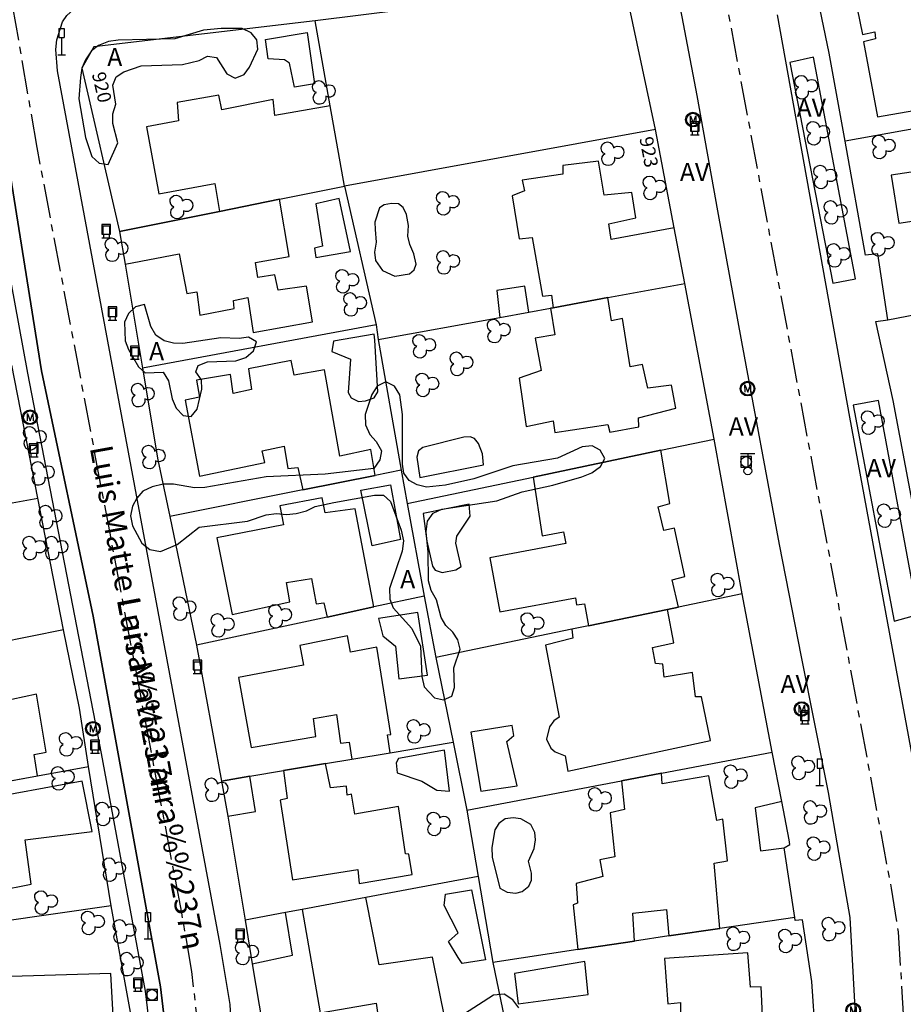
# Model space of a CAD drawing. Extents: x 357573 to 361022, y 6299222 to 6303607.
# Drawn here: x 357681 to 357778, y 6301678 to 6301787 of the extents above; entities that cross this region are included whole.
import ezdxf
from ezdxf.enums import TextEntityAlignment as Align

# ---------------------------------------------------------------- set-up
doc = ezdxf.new("R2010")
doc.units = 0
doc.header["$MEASUREMENT"] = 0
doc.linetypes.add('CENTER', pattern=[2, 1.25, -0.25, 0.25, -0.25])
for name, color, linetype in [('ARBOL', 7, 'CONTINUOUS'), ('AREA_DE_ARBOLES', 85, 'CONTINUOUS'), ('AREA_VERDE', 84, 'CONTINUOUS'), ('CALLE_PAVIMENTAR', 5, 'CONTINUOUS'), ('CAMARA', 245, 'CONTINUOUS'), ('EDIFICACION', 130, 'CONTINUOUS'), ('GRIF', 1, 'CONTINUOUS'), ('LIMITE_PREDIAL', 200, 'CONTINUOUS'), ('NUM_CUATRO_ESQUINA', 7, 'CONTINUOUS'), ('PAPEL', 10, 'CONTINUOUS'), ('PISCINA_PRIVADA', 151, 'CONTINUOUS'), ('POSTEM', 215, 'CONTINUOUS'), ('SEÑAL', 6, 'CONTINUOUS'), ('SOLERA', 240, 'CONTINUOUS'), ('TEXTOS', 7, 'CONTINUOUS'), ('TXT_VEGETACION', 7, 'CONTINUOUS'), ('VEREDA_PAV', 22, 'CONTINUOUS')]:
    doc.layers.add(name, color=color, linetype=linetype)
doc.styles.add('TXT', font='TXT', dxfattribs={"height": 0.2})

# ---------------------------------------------------------------- blocks, each defined once
blk = doc.blocks.new('POSTEM')
at = {"layer": 'POSTEM', "color": 215, "linetype": 'Continuous'}
blk.add_lwpolyline([(-0.28, -0.39), (-0.29, 0.43), (0.03, -0.39), (0.32, 0.43), (0.33, -0.39)], dxfattribs=at)
for radius in [0.808366, 0.708366]:
    blk.add_circle((-0.003465, 0.001006), radius, dxfattribs=at)
blk = doc.blocks.new('SENAL')
at = {"layer": 'SEÑAL', "color": 6, "linetype": 'Continuous'}
for p, q in [((-0.29, 2.91), (0.29, 2.91)), ((-0.29, 2.91), (-0.29, 1.91)), ((0.29, 2.91), (0.29, 1.91)), ((-0.29, 1.91), (0.29, 1.91)), ((0, 1.91), (0, 0)), ((-0.41, 0), (0.43, 0))]:
    blk.add_line(p, q, dxfattribs=at)
blk = doc.blocks.new('PAPEL')
at = {"layer": 'PAPEL', "color": 1, "linetype": 'Continuous'}
for p, q in [((-0.52, 1.45), (-0.52, 0.39)), ((0.44, 1.45), (-0.52, 1.45)), ((0.44, 1.26), (-0.52, 1.26)), ((-0.43, 1.26), (-0.43, 0.39)), ((0.34, 0.39), (0.34, 1.26)), ((0.44, 0.39), (0.44, 1.45)), ((-0.52, 0.39), (0.44, 0.39)), ((-0.52, 0), (0.44, 0)), ((-0.34, 0.39), (-0.34, 0)), ((0.27, 0.39), (0.27, 0))]:
    blk.add_line(p, q, dxfattribs=at)
blk = doc.blocks.new('GRIF')
at = {"layer": 'GRIF', "color": 1, "linetype": 'Continuous'}
for p, q in [((-0.81, 1.92), (0.79, 1.92)), ((-0.01, 1.92), (-0.01, 0.42))]:
    blk.add_line(p, q, dxfattribs=at)
blk.add_circle((0.005204, -0.009728), 0.427544, dxfattribs=at)
blk = doc.blocks.new('CAMARA')
at = {"layer": 'CAMARA', "color": 245, "linetype": 'Continuous'}
blk.add_lwpolyline([(-0.6, -0.59), (0.57, -0.59), (0.57, 0.57), (-0.6, 0.57)], close=True, dxfattribs=at)
blk.add_circle((-0.019812, -0.013544), 0.578584, dxfattribs=at)
blk = doc.blocks.new('ARBOL')
at = {"layer": 'ARBOL', "color": 80, "linetype": 'Continuous'}
blk.add_lwpolyline([(0.34, 0.61), (0.49, 0.73), (0.77, 0.81), (1.05, 0.77), (1.2, 0.71), (1.29, 0.61), (1.45, 0.37), (1.5, 0.09), (1.43, -0.19), (1.25, -0.41), (0.99, -0.55), (0.71, -0.56), (0.46, -0.47), (0.46, -0.79), (0.35, -1.06), (0.13, -1.26), (-0.15, -1.35), (-0.44, -1.32), (-0.7, -1.18), (-0.87, -0.94), (-0.94, -0.65), (-0.88, -0.37), (-0.71, -0.13), (-0.58, -0.06), (-0.75, 0.03), (-0.93, 0.24), (-1.01, 0.52), (-0.98, 0.8), (-0.83, 1.04), (-0.59, 1.2), (-0.31, 1.26), (-0.03, 1.19), (0.19, 1.02), (0.33, 0.76), (0.34, 0.61)], dxfattribs=at)

msp = doc.modelspace()

# ---------------------------------------------------------------- linework, layer by layer
at = {"layer": 'AREA_DE_ARBOLES', "color": 85, "linetype": 'Continuous', "elevation": 500}
for points in [[(357705.28, 6301785.77), (357702.98, 6301785.75), (357701.04, 6301785.57), (357697.86, 6301784.63), (357691.62, 6301784.47), (357690.56, 6301784.33), (357689.46, 6301783.87), (357688.68, 6301783.29), (357688.02, 6301782.31), (357687.64, 6301781.37), (357687.48, 6301780.37), (357687.28, 6301778.01), (357688.04, 6301773.73), (357688.72, 6301771.65), (357689.52, 6301770.89), (357690.54, 6301770.75), (357691.58, 6301773.15), (357691.04, 6301775.29), (357691.04, 6301776.33), (357691.38, 6301777.43), (357691.04, 6301779.49), (357691.42, 6301780.43), (357692.26, 6301780.99), (357694.18, 6301781.63), (357698.72, 6301781.77), (357700.56, 6301782.21), (357701.46, 6301782.71), (357702.46, 6301782.55), (357703.6, 6301780.77), (357704.52, 6301780.29), (357705.5, 6301780.67), (357706.12, 6301781.49), (357707.02, 6301783.47), (357706.92, 6301784.49), (357706.28, 6301785.29)], [(357694.52, 6301755.33), (357693.54, 6301755.07), (357692.78, 6301754.35), (357692.32, 6301753.37), (357692.4, 6301751.33), (357692.76, 6301750.37), (357693.86, 6301748.47), (357694.62, 6301747.79), (357696.6, 6301747.85), (357697.18, 6301746.91), (357697.6, 6301744.93), (357698.02, 6301743.91), (357698.8, 6301743.09), (357699.68, 6301742.97), (357700.34, 6301743.79), (357700.84, 6301746.01), (357700.82, 6301747.03), (357700.2, 6301747.89), (357700.44, 6301748.61), (357701.46, 6301748.99), (357704.6, 6301749.13), (357705.7, 6301749.47), (357706.54, 6301750.23), (357706.88, 6301751.21), (357705.98, 6301751.71), (357704.98, 6301751.59), (357702.96, 6301751.65), (357698.76, 6301751.01), (357697.72, 6301751.05), (357696.7, 6301751.31), (357695.78, 6301751.95), (357695.24, 6301752.89)], [(357721.12, 6301746.81), (357720.18, 6301746.31), (357719.58, 6301745.39), (357718.86, 6301743.19), (357718.88, 6301742.05), (357719.36, 6301741.01), (357720.08, 6301740.21), (357720.64, 6301739.21), (357720.46, 6301738.19), (357719.8, 6301737.25), (357714.46, 6301736.63), (357707.94, 6301736.31), (357701.18, 6301735.15), (357700.04, 6301735.13), (357697.72, 6301735.53), (357696.58, 6301735.51), (357695.36, 6301735.21), (357694.36, 6301734.73), (357693.68, 6301733.97), (357693.2, 6301733.09), (357692.98, 6301732.03), (357693.2, 6301730.93), (357694.24, 6301729.01), (357695.12, 6301728.33), (357696.28, 6301728.09), (357698.14, 6301728.87), (357700.56, 6301730.77), (357705.88, 6301731.45), (357707.96, 6301732.13), (357709.08, 6301732.29), (357710.2, 6301732.17), (357711.24, 6301732.29), (357712.38, 6301732.59), (357713.36, 6301733.05), (357715.4, 6301733.49), (357719.88, 6301734.29), (357720.86, 6301734.31), (357721.66, 6301733.59), (357722.82, 6301730.43), (357723.06, 6301729.27), (357722.94, 6301728.15), (357721.52, 6301724.01), (357721.56, 6301722.85), (357721.94, 6301721.87), (357723.98, 6301719.59), (357724.94, 6301717.67), (357725.1, 6301714.31), (357725.34, 6301713.19), (357726.48, 6301711.97), (357727.5, 6301711.75), (357728.42, 6301712.15), (357728.7, 6301713.11), (357728.62, 6301715.27), (357729.34, 6301717.31), (357729.06, 6301718.35), (357728.52, 6301719.21), (357727.76, 6301719.93), (357727.24, 6301720.81), (357726.72, 6301722.77), (357726.14, 6301723.79), (357725.84, 6301724.85), (357725.8, 6301728.01), (357725.58, 6301730.27), (357725.74, 6301731.43), (357726.34, 6301732.31), (357727.32, 6301732.77), (357733.36, 6301733.69), (357736.16, 6301734.69), (357739.54, 6301735.39), (357742.74, 6301736.31), (357743.84, 6301736.77), (357744.78, 6301737.47), (357745.26, 6301738.35), (357744.74, 6301739.27), (357743.86, 6301739.75), (357742.78, 6301739.63), (357740.04, 6301738.37), (357735.12, 6301737.53), (357730.82, 6301736.11), (357727.72, 6301735.41), (357725.62, 6301735.19), (357724.58, 6301735.43), (357723.7, 6301735.91), (357723.12, 6301736.73), (357722.96, 6301737.73), (357722.96, 6301743.21), (357722.66, 6301745.35), (357722.1, 6301746.31)]]:
    msp.add_lwpolyline(points, close=True, dxfattribs=at)
msp.add_lwpolyline([(357735.79, 6301677.77), (357735.13, 6301678.67), (357734.16, 6301679.29), (357733, 6301679.17), (357729.17, 6301676.71)], dxfattribs=at)
at = {"layer": 'AREA_VERDE', "color": 84, "linetype": 'Continuous', "elevation": 500}
for points in [[(357768.27, 6301782.61), (357765.64, 6301781.99), (357770.38, 6301757.69), (357772.88, 6301758.14)], [(357775.44, 6301744.75), (357772.64, 6301744.23), (357777.14, 6301720.41), (357779.79, 6301721.14)]]:
    msp.add_lwpolyline(points, close=True, dxfattribs=at)
at = {"layer": 'CALLE_PAVIMENTAR', "color": 5, "linetype": 'CENTER', "ltscale": 3}
msp.add_line((357755.88, 6301803.49, 500), (357776.81, 6301690.99, 500), dxfattribs=at)
at = {"layer": 'CALLE_PAVIMENTAR', "color": 5, "linetype": 'CENTER', "ltscale": 3, "elevation": 500}
for points in [[(357700.61, 6301674.15), (357699.76, 6301681.81), (357698.64, 6301688.25), (357682.7, 6301772.63), (357680.04, 6301788.13)], [(357776.81, 6301690.99), (357777.59, 6301686.18), (357779.8, 6301650.9), (357780.08, 6301635.87), (357781.98, 6301582.66), (357783.9, 6301536.61)]]:
    msp.add_lwpolyline(points, dxfattribs=at)
at = {"layer": 'EDIFICACION', "color": 4, "linetype": 'Continuous', "elevation": 500}
for points in [[(357781.82, 6301792.01), (357775.36, 6301790.79), (357775.46, 6301789.89), (357772.8, 6301789.43), (357773.68, 6301785.11), (357775.02, 6301785.37), (357775.1, 6301784.61), (357773.76, 6301784.27), (357775.32, 6301776.03), (357779.33, 6301776.73), (357779.73, 6301774.76), (357780.52, 6301774.9), (357784.96, 6301775.68), (357784.64, 6301777.59), (357792.45, 6301778.88), (357792.16, 6301780.27), (357797.12, 6301781.16), (357795.34, 6301789.93), (357785.7, 6301788.21), (357785.44, 6301789.19), (357782.62, 6301788.57)], [(357702.74, 6301778.39), (357698.14, 6301777.59), (357698.28, 6301775.57), (357694.76, 6301774.93), (357696.12, 6301767.53), (357702.3, 6301768.67), (357702.79, 6301765.59), (357709.41, 6301766.93), (357716.56, 6301768.37), (357715.01, 6301777.21), (357708.9, 6301776.15), (357708.7, 6301777.91), (357703.04, 6301776.77)], [(357744.56, 6301771.13), (357740.64, 6301770.65), (357740.64, 6301769.69), (357736.16, 6301769.05), (357736.4, 6301767.85), (357735.04, 6301767.29), (357735.82, 6301762.55), (357737.24, 6301762.73), (357738.4, 6301756.25), (357739.4, 6301756.37), (357739.56, 6301754.97), (357745.61, 6301756.08), (357754.08, 6301757.63), (357752.91, 6301763.77), (357745.96, 6301762.49), (357745.7, 6301764.23), (357748.7, 6301764.87), (357748.24, 6301767.69), (357745.18, 6301767.39)], [(357709.41, 6301766.93), (357702.79, 6301765.59), (357691.76, 6301763.37), (357692.4, 6301759.79), (357698.36, 6301760.93), (357699.2, 6301756.53), (357700.3, 6301756.71), (357700.63, 6301754.15), (357704.42, 6301754.87), (357704.34, 6301755.75), (357705.92, 6301756.09), (357706.5, 6301752.23), (357713.06, 6301753.43), (357712.38, 6301757.35), (357709.28, 6301756.89), (357708.9, 6301758.61), (357707.04, 6301758.29), (357706.76, 6301759.97), (357710.48, 6301760.61)], [(357736.44, 6301757.33), (357733.38, 6301756.87), (357733.68, 6301753.9), (357736.89, 6301754.48)], [(357745.61, 6301756.08), (357739.56, 6301754.97), (357739.26, 6301754.92), (357739.74, 6301751.99), (357737.6, 6301751.61), (357738.24, 6301748.05), (357735.84, 6301747.21), (357736.6, 6301741.89), (357739.56, 6301742.49), (357739.76, 6301741.21), (357745.6, 6301742.09), (357745.8, 6301741.25), (357749.02, 6301741.83), (357748.98, 6301742.83), (357753.08, 6301743.89), (357752.6, 6301746.45), (357750, 6301746.09), (357749.42, 6301748.71), (357748.06, 6301748.47), (357747.22, 6301753.79), (357746, 6301753.53)], [(357710.68, 6301749.17), (357705.98, 6301748.23), (357706.32, 6301745.96), (357704.32, 6301745.53), (357704, 6301747.61), (357700.26, 6301746.97), (357700.6, 6301745.12), (357699.02, 6301744.79), (357700.58, 6301736.39), (357707.78, 6301737.91), (357707.51, 6301739.19), (357709.92, 6301739.69), (357710.34, 6301737.23), (357711.44, 6301737.37), (357712, 6301734.89), (357719.94, 6301736.48), (357719.48, 6301739.33), (357716.06, 6301738.6), (357714.36, 6301748.12), (357711.04, 6301747.53)], [(357751.42, 6301739.25), (357737.36, 6301736.3), (357738.36, 6301729.81), (357740.72, 6301730.25), (357740.98, 6301728.99), (357732.58, 6301727.39), (357733.68, 6301721.45), (357742.04, 6301722.97), (357742.14, 6301722.23), (357743.04, 6301722.33), (357743.48, 6301719.91), (357752.17, 6301721.71), (357753.39, 6301721.97), (357752.7, 6301724.99), (357754.08, 6301725.33), (357752.96, 6301730.65), (357751.76, 6301730.41), (357751.14, 6301733.03), (357752.44, 6301733.37)], [(357714.12, 6301734.03), (357709.44, 6301733.13), (357709.84, 6301731.05), (357702.5, 6301729.62), (357704.2, 6301721.14), (357710.54, 6301722.55), (357710.18, 6301724.67), (357712.94, 6301725.11), (357713.44, 6301722.33), (357714.28, 6301722.45), (357714.66, 6301720.87), (357719.82, 6301721.98), (357717.74, 6301732.79), (357714.46, 6301732.35)], [(357752.17, 6301721.71), (357743.48, 6301719.91), (357741.62, 6301719.53), (357741.74, 6301718.55), (357738.72, 6301717.77), (357740.22, 6301709.83), (357739.64, 6301709.41), (357739.16, 6301708.77), (357738.82, 6301707.39), (357739.32, 6301706.41), (357739.8, 6301706.01), (357740.9, 6301705.55), (357741.2, 6301703.89), (357756.92, 6301707.25), (357755.92, 6301712.09), (357755.26, 6301712.07), (357754.92, 6301714.77), (357751.82, 6301714.23), (357751.66, 6301715.67), (357750.84, 6301715.73), (357750.52, 6301717.53), (357752.87, 6301718.01)], [(357716.91, 6301718.79), (357711.66, 6301717.73), (357712.06, 6301715.55), (357704.88, 6301714.22), (357706.28, 6301706.49), (357713.42, 6301707.71), (357713.15, 6301709.7), (357715.68, 6301710.13), (357716.14, 6301706.95), (357717.08, 6301707.09), (357717.4, 6301705.21), (357721.6, 6301705.91), (357721.3, 6301707.87), (357721.68, 6301707.91), (357720.14, 6301717.55), (357717.23, 6301716.98)], [(357678.74, 6301716.92), (357673.8, 6301715.81), (357674.54, 6301710.83), (357672.68, 6301710.61), (357672.44, 6301711.81), (357662, 6301709.82), (357663.36, 6301702.69), (357661.01, 6301702.12), (357661.52, 6301699.45), (357669.07, 6301700.85), (357668.76, 6301703.45), (357674.66, 6301704.59), (357675.15, 6301701.97), (357682.75, 6301703.37), (357682.38, 6301705.71), (357683.7, 6301705.99), (357682.62, 6301712.37), (357679.92, 6301711.77)], [(357714.48, 6301704.72), (357709.86, 6301703.94), (357710.27, 6301700.87), (357709.48, 6301700.69), (357710.84, 6301691.89), (357718.06, 6301693.03), (357718.2, 6301691.49), (357724.04, 6301692.49), (357723.66, 6301694.71), (357723.28, 6301694.77), (357722.54, 6301699.99), (357717.7, 6301699.15), (357717.36, 6301701.33), (357716.88, 6301701.25), (357716.78, 6301702.21), (357715.02, 6301702.03)], [(357706.13, 6301703.32), (357703.02, 6301702.79), (357703.7, 6301698.92), (357706.76, 6301699.42)], [(357751.52, 6301703.66), (357747.11, 6301702.82), (357747.42, 6301699.67), (357745.86, 6301699.27), (357746.38, 6301694.43), (357744.7, 6301694.11), (357745.04, 6301692.25), (357742.1, 6301691.51), (357742.26, 6301689.31), (357741.76, 6301689.13), (357742.29, 6301684.2), (357748.52, 6301685.14), (357748.34, 6301688.23), (357752.06, 6301688.63), (357752.32, 6301685.71), (357757.93, 6301686.53), (357757.32, 6301693.73), (357758.8, 6301694.01), (357758.28, 6301698.57), (357757.6, 6301698.45), (357756.74, 6301703.35), (357751.6, 6301702.49)], [(357687.66, 6301702.79), (357676.06, 6301700.63), (357676.16, 6301699.89), (357671.24, 6301698.97), (357671.5, 6301697.2), (357668.6, 6301696.77), (357669.1, 6301693.91), (357668.54, 6301693.79), (357669.73, 6301685.97), (357677.02, 6301687.03), (357676.86, 6301688.39), (357678.46, 6301688.67), (357678.28, 6301690.69), (357682.06, 6301691.43), (357681.38, 6301696.31), (357688.78, 6301697.23)], [(357764.76, 6301700.52), (357761.82, 6301699.83), (357762.44, 6301695.09), (357765.04, 6301695.41), (357765.67, 6301695.81), (357765.58, 6301696.31)], [(357718.92, 6301689.95), (357711.91, 6301688.64), (357713.91, 6301677.25), (357720.05, 6301678.31), (357720.53, 6301674.91), (357727.69, 6301676.27), (357726.26, 6301683.39), (357720.4, 6301682.53)], [(357710.09, 6301688.3), (357705.61, 6301687.46), (357706.41, 6301682.62), (357710.86, 6301683.59)], [(357678.24, 6301686.45), (357673.26, 6301686.07), (357673.4, 6301683.65), (357670.28, 6301683.25), (357671.03, 6301671.62), (357675.95, 6301671.92), (357675.95, 6301674.21), (357687.59, 6301675.05), (357687.55, 6301675.89), (357691.13, 6301676.23), (357690.84, 6301681.57), (357678.62, 6301681.19)], [(357761.04, 6301683.85), (357751.84, 6301683.21), (357752.21, 6301678.23), (357753.59, 6301678.37), (357753.65, 6301676.11), (357751.73, 6301675.67), (357751.59, 6301674.33), (357750.97, 6301674.27), (357751.15, 6301669.77), (357755.65, 6301670.19), (357755.71, 6301668.18), (357760.69, 6301668.56), (357760.69, 6301670.47), (357762.07, 6301670.61), (357761.93, 6301675.11), (357762.71, 6301675.29), (357762.5, 6301680.11), (357761.32, 6301680.05)]]:
    msp.add_lwpolyline(points, close=True, dxfattribs=at)
msp.add_lwpolyline([(357780.51, 6301770.12), (357776.82, 6301769.57), (357777.68, 6301764.31), (357781.28, 6301764.83)], dxfattribs=at)
at = {"layer": 'LIMITE_PREDIAL', "color": 203, "linetype": 'Continuous'}
for p, q in [((357713.36, 6301786.61, 500), (357688.96, 6301783.73, 500)), ((357715.01, 6301777.21, 500), (357713.36, 6301786.61, 500)), ((357716.56, 6301768.37, 500), (357715.01, 6301777.21, 500)), ((357779.73, 6301774.76, 500), (357771.74, 6301773.35, 500)), ((357750.84, 6301774.62, 500), (357716.56, 6301768.37, 500)), ((357752.91, 6301763.77, 500), (357750.84, 6301774.62, 500)), ((357709.41, 6301766.93, 500), (357716.56, 6301768.37, 500)), ((357716.56, 6301768.37, 500), (357720.05, 6301753.08, 500)), ((357702.79, 6301765.59, 500), (357709.41, 6301766.93, 500)), ((357691.76, 6301763.37, 500), (357702.79, 6301765.59, 500)), ((357691.76, 6301763.37, 500), (357692.4, 6301759.79, 500)), ((357754.08, 6301757.63, 500), (357752.91, 6301763.77, 500)), ((357692.4, 6301759.79, 500), (357694.32, 6301748.29, 500)), ((357745.61, 6301756.08, 500), (357754.08, 6301757.63, 500)), ((357757.3, 6301740.48, 500), (357754.08, 6301757.63, 500)), ((357739.56, 6301754.97, 500), (357745.61, 6301756.08, 500)), ((357733.68, 6301753.9, 500), (357736.89, 6301754.48, 500)), ((357736.89, 6301754.48, 500), (357739.26, 6301754.92, 500)), ((357739.26, 6301754.92, 500), (357739.56, 6301754.97, 500)), ((357776.46, 6301753.65, 500), (357781.16, 6301754.53, 500)), ((357720.05, 6301753.08, 500), (357694.32, 6301748.29, 500)), ((357720.05, 6301753.08, 500), (357720.29, 6301751.45, 500)), ((357720.29, 6301751.45, 500), (357733.68, 6301753.9, 500)), ((357720.29, 6301751.45, 500), (357722.82, 6301737.06, 500)), ((357682.77, 6301733.97, 500), (357679.93, 6301748.62, 500)), ((357751.42, 6301739.25, 500), (357757.3, 6301740.48, 500)), ((357760.4, 6301723.42, 500), (357757.3, 6301740.48, 500)), ((357737.36, 6301736.3, 500), (357751.42, 6301739.25, 500)), ((357722.82, 6301737.06, 500), (357719.94, 6301736.48, 500)), ((357722.82, 6301737.06, 500), (357723.49, 6301733.38, 500)), ((357719.94, 6301736.48, 500), (357712, 6301734.89, 500)), ((357723.49, 6301733.38, 500), (357737.36, 6301736.3, 500)), ((357712, 6301734.89, 500), (357697.31, 6301731.94, 500)), ((357669.06, 6301731.49, 500), (357682.77, 6301733.97, 500)), ((357685.6, 6301719.47, 500), (357682.77, 6301733.97, 500)), ((357723.49, 6301733.38, 500), (357725.35, 6301723.17, 500)), ((357697.31, 6301731.94, 500), (357700.26, 6301717.76, 500)), ((357725.35, 6301723.17, 500), (357719.82, 6301721.98, 500)), ((357725.35, 6301723.17, 500), (357726.65, 6301716.42, 500)), ((357760.4, 6301723.42, 500), (357753.39, 6301721.97, 500)), ((357763.69, 6301705.99, 500), (357760.4, 6301723.42, 500)), ((357719.82, 6301721.98, 500), (357714.66, 6301720.87, 500)), ((357752.17, 6301721.71, 500), (357743.48, 6301719.91, 500)), ((357753.39, 6301721.97, 500), (357752.17, 6301721.71, 500)), ((357714.66, 6301720.87, 500), (357700.26, 6301717.76, 500)), ((357685.6, 6301719.47, 500), (357678.27, 6301717.99, 500)), ((357741.62, 6301719.53, 500), (357726.65, 6301716.42, 500)), ((357743.48, 6301719.91, 500), (357741.62, 6301719.53, 500)), ((357700.26, 6301717.76, 500), (357703.02, 6301702.79, 500)), ((357726.65, 6301716.42, 500), (357728.56, 6301707.08, 500)), ((357721.6, 6301705.91, 500), (357728.56, 6301707.08, 500)), ((357728.56, 6301707.08, 500), (357730.07, 6301699.56, 500)), ((357717.4, 6301705.21, 500), (357721.6, 6301705.91, 500)), ((357751.52, 6301703.66, 500), (357763.69, 6301705.99, 500)), ((357764.76, 6301700.52, 500), (357763.69, 6301705.99, 500)), ((357682.75, 6301703.37, 500), (357688.37, 6301704.41, 500)), ((357690.87, 6301689.04, 500), (357688.37, 6301704.41, 500)), ((357709.86, 6301703.94, 500), (357714.48, 6301704.72, 500)), ((357714.48, 6301704.72, 500), (357717.4, 6301705.21, 500)), ((357675.15, 6301701.97, 500), (357682.75, 6301703.37, 500)), ((357703.02, 6301702.79, 500), (357706.13, 6301703.32, 500)), ((357706.13, 6301703.32, 500), (357709.86, 6301703.94, 500)), ((357747.11, 6301702.82, 500), (357751.52, 6301703.66, 500)), ((357703.02, 6301702.79, 500), (357703.7, 6301698.92, 500)), ((357730.07, 6301699.56, 500), (357747.11, 6301702.82, 500)), ((357703.7, 6301698.92, 500), (357705.61, 6301687.46, 500)), ((357730.07, 6301699.56, 500), (357731.31, 6301692.27, 500)), ((357765.04, 6301695.41, 500), (357765.67, 6301695.81, 500)), ((357766.2, 6301687.73, 500), (357765.04, 6301695.41, 500)), ((357731.31, 6301692.27, 500), (357718.92, 6301689.95, 500)), ((357731.31, 6301692.27, 500), (357732.93, 6301682.79, 500)), ((357690.87, 6301689.04, 500), (357677.02, 6301687.03, 500)), ((357718.92, 6301689.95, 500), (357711.91, 6301688.64, 500)), ((357710.09, 6301688.3, 500), (357705.61, 6301687.46, 500)), ((357711.91, 6301688.64, 500), (357710.09, 6301688.3, 500)), ((357705.61, 6301687.46, 500), (357706.41, 6301682.62, 500)), ((357766.2, 6301687.73, 500), (357757.93, 6301686.53, 500)), ((357757.93, 6301686.53, 500), (357752.32, 6301685.71, 500)), ((357748.52, 6301685.14, 500), (357742.29, 6301684.2, 500)), ((357752.32, 6301685.71, 500), (357748.52, 6301685.14, 500)), ((357742.29, 6301684.2, 500), (357732.93, 6301682.79, 500)), ((357706.41, 6301682.62, 500), (357708.07, 6301672.63, 500)), ((357732.93, 6301682.79, 500), (357734.76, 6301673.94, 500))]:
    msp.add_line(p, q, dxfattribs=at)
at = {"layer": 'LIMITE_PREDIAL', "color": 203, "linetype": 'Continuous', "elevation": 500}
for points in [[(357771.74, 6301773.35), (357770, 6301783.03), (357767.58, 6301794.77), (357768.5, 6301795.41), (357780.84, 6301797.43), (357806.75, 6301802.65)], [(357750.84, 6301774.62), (357747.4, 6301790.85), (357713.36, 6301786.61)], [(357688.96, 6301783.73), (357687.64, 6301781.37), (357691.76, 6301763.37)], [(357776.46, 6301753.65), (357775.36, 6301760.91), (357774, 6301760.75), (357771.74, 6301773.35)], [(357779.14, 6301733.64), (357777.06, 6301744.73), (357775.12, 6301753.47), (357776.46, 6301753.65)], [(357694.32, 6301748.29), (357696, 6301738.21), (357697.31, 6301731.94)], [(357688.37, 6301704.41), (357687.36, 6301710.81), (357685.6, 6301719.47)], [(357765.67, 6301695.81), (357765.58, 6301696.31), (357764.76, 6301700.52)], [(357693.63, 6301672.98), (357693.49, 6301674.47), (357690.87, 6301689.04)], [(357767.04, 6301687.49), (357766.25, 6301687.43), (357766.2, 6301687.73)], [(357768.5, 6301674.75), (357768.08, 6301680.69), (357767.04, 6301687.49)]]:
    msp.add_lwpolyline(points, dxfattribs=at)
at = {"layer": 'PISCINA_PRIVADA', "color": 151, "linetype": 'Continuous', "elevation": 500}
for points in [[(357711.08, 6301779.29), (357710.5, 6301781.95), (357709.98, 6301782.31), (357708.16, 6301782.41), (357707.86, 6301784.55), (357712.46, 6301785.31), (357713.26, 6301779.67), (357711.08, 6301779.29)], [(357713.41, 6301760.52), (357717.22, 6301761.17), (357715.97, 6301767.03), (357713.41, 6301766.43), (357714.16, 6301761.77), (357713.26, 6301761.52), (357713.41, 6301760.52)], [(357719.96, 6301763.61), (357720.06, 6301762.19), (357719.88, 6301761.09), (357720, 6301760.17), (357720.76, 6301759.09), (357722.12, 6301758.45), (357723.74, 6301758.71), (357724.24, 6301759.13), (357724.48, 6301759.77), (357724.22, 6301760.91), (357723.76, 6301761.93), (357723.56, 6301762.85), (357723.62, 6301764.03), (357723.4, 6301765.25), (357723.04, 6301766.01), (357722.52, 6301766.41), (357721.74, 6301766.47), (357720.96, 6301766.33), (357720.44, 6301765.97), (357719.9, 6301764.39), (357719.96, 6301763.61)], [(357719.91, 6301751.38), (357719.86, 6301752.07), (357715.36, 6301751.29), (357715.18, 6301750.15), (357717.22, 6301749.31), (357716.98, 6301745.63), (357717.3, 6301745.03), (357718.1, 6301744.63), (357718.88, 6301744.69), (357719.84, 6301745.05), (357720.26, 6301745.71), (357719.91, 6301751.38)], [(357724.88, 6301736.25), (357731.88, 6301737.65), (357731.8, 6301738.85), (357731.34, 6301739.99), (357730.9, 6301740.55), (357730.44, 6301740.73), (357729.72, 6301740.69), (357725.22, 6301739.55), (357724.74, 6301739.19), (357724.56, 6301738.49), (357724.88, 6301736.25)], [(357719.61, 6301728.73), (357718.36, 6301734.87), (357721.66, 6301735.43), (357722.76, 6301729.41), (357719.61, 6301728.73)], [(357729.44, 6301726.45), (357728.86, 6301729.03), (357728.94, 6301729.79), (357730.42, 6301731.99), (357730.3, 6301733.31), (357725.24, 6301732.29), (357725.64, 6301729.25), (357726.26, 6301726.47), (357726.58, 6301726.03), (357727.34, 6301725.79), (357728.86, 6301726.07), (357729.44, 6301726.45)], [(357722.56, 6301714.05), (357725.74, 6301714.47), (357724.64, 6301721.37), (357720.34, 6301720.71), (357720.8, 6301718.81), (357722.2, 6301717.65), (357722.56, 6301714.05)], [(357730.5, 6301708.19), (357731.6, 6301701.69), (357735.62, 6301702.27), (357734.46, 6301707.15), (357735.24, 6301707.81), (357735.04, 6301708.93), (357730.5, 6301708.19)], [(357722.38, 6301703.71), (357725.1, 6301702.79), (357726.76, 6301701.77), (357728.16, 6301701.69), (357727.58, 6301706.19), (357722.54, 6301705.27), (357722.26, 6301704.79), (357722.38, 6301703.71)], [(357732.86, 6301694.39), (357733.68, 6301690.97), (357734.52, 6301690.53), (357735.44, 6301690.41), (357736.16, 6301690.61), (357736.88, 6301691.21), (357737.18, 6301691.87), (357737.2, 6301692.65), (357736.84, 6301693.97), (357737.46, 6301695.35), (357737.64, 6301696.29), (357737.56, 6301697.13), (357737.12, 6301698.01), (357736.02, 6301698.63), (357735.18, 6301698.75), (357734.28, 6301698.61), (357733.6, 6301698.09), (357733.16, 6301697.41), (357732.8, 6301695.45), (357732.86, 6301694.39)], [(357729.1, 6301683.35), (357728.04, 6301685.09), (357729.12, 6301686.05), (357727.56, 6301689.05), (357727.7, 6301690.31), (357730.56, 6301690.8), (357732.13, 6301683.09), (357729.56, 6301682.69), (357729.1, 6301683.35)], [(357735.71, 6301678.21), (357743.44, 6301679.25), (357743.06, 6301682.91), (357735.32, 6301681.57), (357735.71, 6301678.21)]]:
    msp.add_lwpolyline(points, dxfattribs=at)
at = {"layer": 'SOLERA', "color": 240, "linetype": 'Continuous', "ltscale": 5}
for p, q in [((357755.39, 6301778.36, 500), (357757.69, 6301765.64, 500)), ((357757.69, 6301765.64, 500), (357760.32, 6301751.21, 500)), ((357760.32, 6301751.21, 500), (357764.49, 6301728.87, 500)), ((357764.49, 6301728.87, 500), (357766.89, 6301716.47, 500)), ((357771.01, 6301694.92, 500), (357772.25, 6301687.73, 500))]:
    msp.add_line(p, q, dxfattribs=at)
at = {"layer": 'SOLERA', "color": 240, "linetype": 'Continuous', "ltscale": 5, "elevation": 500}
for points in [[(357684.86, 6301784.5), (357685.48, 6301786.48), (357685.96, 6301787.2), (357687.52, 6301788.6), (357691.48, 6301789.68), (357743.92, 6301796.92), (357746.98, 6301796.94)], [(357751.35, 6301794.98), (357752.4, 6301793.24), (357753.12, 6301790.36), (357755.39, 6301778.36)], [(357781.34, 6301693.69), (357772.26, 6301742.91), (357764.28, 6301787.26)], [(357705.54, 6301604.63), (357705.16, 6301623.2), (357705.2, 6301631.32), (357704.44, 6301669.52), (357703.96, 6301678.16), (357702.88, 6301684.76), (357684.96, 6301781.08), (357684.76, 6301783.44), (357684.86, 6301784.5)], [(357676.81, 6301783.53), (357677.05, 6301783.11), (357677.65, 6301780.83), (357679.65, 6301770.19), (357683.17, 6301748.03), (357688.89, 6301720.95), (357696.29, 6301680.11), (357696.81, 6301675.75)], [(357766.89, 6301716.47), (357769.88, 6301701.52), (357771.01, 6301694.92)], [(357772.25, 6301687.73), (357774.15, 6301653.84), (357774.21, 6301646.13), (357774.88, 6301640.75), (357775.15, 6301635.35), (357773.79, 6301628.65), (357773.71, 6301615.42), (357776, 6301562.58), (357776.34, 6301548.24), (357777.42, 6301518.1), (357776.92, 6301513.94), (357775.27, 6301509.66), (357774.81, 6301508.87)]]:
    msp.add_lwpolyline(points, dxfattribs=at)
at = {"layer": 'VEREDA_PAV', "color": 22, "linetype": 'Continuous', "ltscale": 5, "elevation": 500}
for points in [[(357696.81, 6301675.75), (357696.29, 6301680.11), (357688.89, 6301720.95), (357683.17, 6301748.03), (357679.65, 6301770.19), (357677.65, 6301780.83), (357677.05, 6301783.11), (357676.81, 6301783.53), (357660, 6301781.45), (357616.99, 6301775.75), (357617.05, 6301774.15), (357617.82, 6301774.31), (357635.4, 6301681.85), (357635.21, 6301677.03)], [(357636.89, 6301677.59), (357636.08, 6301684.57), (357623.42, 6301752.07), (357618.98, 6301774.47), (357622.28, 6301774.77), (357646.63, 6301778.04), (357671.42, 6301781.07), (357675.59, 6301781.63), (357676.5, 6301775.63), (357681.64, 6301747.77), (357689.74, 6301705.83), (357694.62, 6301679.63), (357695.21, 6301674.75)]]:
    msp.add_lwpolyline(points, dxfattribs=at)

# ---------------------------------------------------------------- block references
at = {"layer": 'ARBOL', "color": 80, "linetype": 'Continuous'}
for p in [(357767.22, 6301779.33, 500), (357714.06, 6301778.75, 500), (357768.54, 6301774.25, 500), (357775.77, 6301772.74, 500), (357745.87, 6301771.99, 500), (357769.32, 6301769.43, 500), (357750.5, 6301768.23, 500), (357698.36, 6301766.13, 500), (357727.72, 6301766.53, 500), (357770.46, 6301765.53, 500), (357775.65, 6301762.02, 500), (357691.2, 6301761.41, 500), (357770.8, 6301760.79, 500), (357727.76, 6301760.01, 500), (357716.64, 6301757.93, 500), (357717.5, 6301755.39, 500), (357733.33, 6301752.44, 500), (357725.12, 6301750.77, 500), (357729.22, 6301748.83, 500), (357725.46, 6301746.51, 500), (357694.1, 6301745.38, 500), (357774.56, 6301742.35, 500), (357682.2, 6301740.63, 500), (357695.3, 6301738.55, 500), (357683.09, 6301736.74, 500), (357683.94, 6301731.93, 500), (357776.34, 6301732.09, 500), (357682.15, 6301728.51, 500), (357684.59, 6301728.51, 500), (357757.99, 6301724.45, 500), (357698.7, 6301721.85, 500), (357709.24, 6301721.01, 500), (357702.9, 6301719.99, 500), (357737.04, 6301720.09, 500), (357724.5, 6301708.31, 500), (357686.16, 6301706.88, 500), (357766.88, 6301704.29, 500), (357685.29, 6301703.13, 500), (357759.44, 6301703.32, 500), (357702.22, 6301701.87, 500), (357744.48, 6301700.81, 500), (357690.2, 6301699.21, 500), (357768.2, 6301699.37, 500), (357726.7, 6301698.11, 500), (357768.58, 6301695.39, 500), (357690.94, 6301693.08, 500), (357683.44, 6301689.44, 500), (357688.61, 6301687.19, 500), (357692.09, 6301686.25, 500), (357770.22, 6301686.51, 500), (357759.72, 6301685.44, 500), (357765.44, 6301685.21, 500), (357705.58, 6301683.87, 500), (357692.89, 6301682.65, 500)]:
    msp.add_blockref('ARBOL', p, dxfattribs=at)
at = {"layer": 'CAMARA', "color": 245, "linetype": 'Continuous'}
for p in [(357760.86, 6301737.99, 500), (357695.38, 6301679.23, 500)]:
    msp.add_blockref('CAMARA', p, dxfattribs=at)
at = {"layer": 'GRIF', "color": 1, "linetype": 'Continuous'}
msp.add_blockref('GRIF', (357761.02, 6301736.99, 500), dxfattribs=at)
at = {"layer": 'PAPEL', "color": 1, "linetype": 'Continuous'}
for p in [(357755.22, 6301774.03, 500), (357690.36, 6301762.69, 500), (357691.04, 6301753.61, 500), (357693.52, 6301749.29, 500), (357682.36, 6301738.53, 500), (357700.4, 6301714.65, 500), (357767.36, 6301709.09, 500), (357689.12, 6301705.85, 500), (357705.12, 6301685.01, 500), (357693.84, 6301679.61, 500)]:
    msp.add_blockref('PAPEL', p, dxfattribs=at)
at = {"layer": 'POSTEM', "color": 215, "linetype": 'Continuous'}
for p in [(357754.98, 6301775.71, 500), (357761, 6301746.05, 500), (357681.92, 6301742.89, 500), (357766.96, 6301710.73, 500), (357688.86, 6301708.55, 500), (357772.65, 6301677.51, 500)]:
    msp.add_blockref('POSTEM', p, dxfattribs=at)
at = {"layer": 'SEÑAL', "color": 6, "linetype": 'Continuous'}
for p in [(357685.4, 6301782.85, 500), (357768.94, 6301702.31, 500), (357694.9, 6301685.39, 500)]:
    msp.add_blockref('SENAL', p, dxfattribs=at)

# ---------------------------------------------------------------- texts
at = {"layer": 'NUM_CUATRO_ESQUINA', "color": 6, "linetype": 'Continuous', "style": 'TXT'}
msp.add_text('920', height=1.5, rotation=282.905, dxfattribs=at).set_placement((357688.72, 6301780.77, 500))
msp.add_text('923', height=1.5, rotation=280.7927, dxfattribs=at).set_placement((357750.54, 6301773.95, 500), align=Align.TOP_LEFT)
at = {"layer": 'TEXTOS', "color": 7, "linetype": 'Continuous', "style": 'TXT', "width": 0.996}
msp.add_text('Luis Matte Larra%%237n', height=2.5, rotation=280.2872, dxfattribs=at).set_placement((357692.92, 6301720.36, 500), align=Align.MIDDLE)
at = {"layer": 'TEXTOS', "color": 7, "linetype": 'Continuous', "style": 'TXT'}
msp.add_text('Luis Matte Larra%%237n', height=2.5, rotation=280.7078, dxfattribs=at).set_placement((357696.04, 6301703.58, 500), align=Align.MIDDLE)
at = {"layer": 'TXT_VEGETACION', "color": 85, "linetype": 'Continuous', "style": 'TXT'}
for p in [(357690.43, 6301781.61, 500), (357695.04, 6301749.18, 500), (357722.71, 6301724.05, 500)]:
    msp.add_text('A', height=2, dxfattribs=at).set_placement(p)
at = {"layer": 'TXT_VEGETACION', "color": 84, "linetype": 'Continuous', "style": 'TXT'}
for p in [(357766.41, 6301776.02, 500), (357753.54, 6301768.93, 500), (357758.92, 6301740.88, 500), (357774.12, 6301736.29, 500), (357764.63, 6301712.49, 500)]:
    msp.add_text('AV', height=2, dxfattribs=at).set_placement(p)

doc.saveas('drawing.dxf')
